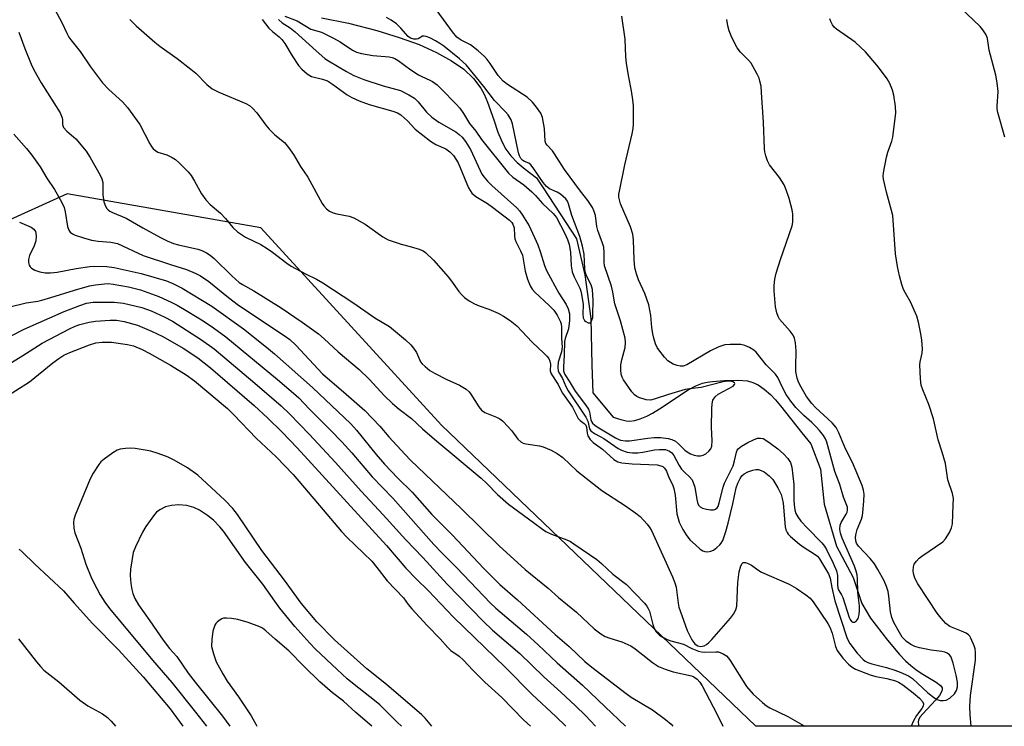
# Model space of a CAD drawing. Units: inches. Extents: x 1225769 to 1231769, y 545455 to 549455.
# Drawn here: x 1229131 to 1229403, y 545455 to 545650 of the extents above; entities that cross this region are included whole.
import ezdxf

# ---------------------------------------------------------------- set-up
doc = ezdxf.new("R2010")
doc.units = ezdxf.units.IN
doc.header["$MEASUREMENT"] = 0
for name, color, linetype in [('HYDRO-Single Line Stream', 4, 'Continuous'), ('NTRL-Trees', 3, 'Continuous'), ('Undefined', 1, 'Continuous')]:
    doc.layers.add(name, color=color, linetype=linetype)

msp = doc.modelspace()

# ---------------------------------------------------------------- linework, layer by layer
at = {"layer": 'HYDRO-Single Line Stream'}
msp.add_lwpolyline([(1229214.18, 545650.47), (1229221.6, 545648.98), (1229229.42, 545646.93), (1229235.63, 545645.04), (1229241.11, 545643.06), (1229245.95, 545640.93), (1229250.11, 545638.64), (1229253.51, 545636.26), (1229256.2, 545633.74), (1229258.19, 545631.08), (1229259.08, 545629.4), (1229260.04, 545627.14), (1229261.77, 545622.27), (1229262.92, 545618.94), (1229264.03, 545616.1), (1229265.05, 545614.19), (1229266.43, 545612.39), (1229268.23, 545610.56), (1229270.41, 545608.71), (1229273.58, 545606.33), (1229275.41, 545603.55), (1229284.61, 545589.46), (1229286.91, 545579.52), (1229288.59, 545567.46), (1229288.8, 545554.53), (1229289.14, 545546.91), (1229294.76, 545540.22), (1229296.82, 545539.57), (1229298.28, 545539.21), (1229299.34, 545539.13), (1229300.74, 545539.29), (1229302.21, 545539.71), (1229304.05, 545540.49), (1229305.63, 545541.32), (1229307.56, 545542.49), (1229315.49, 545547.71), (1229317.52, 545548.82), (1229319.41, 545549.55), (1229320.69, 545549.85), (1229322.18, 545550.08), (1229325.51, 545550.37), (1229329.15, 545550.41), (1229331.82, 545550.2), (1229333.33, 545549.81), (1229334.78, 545549.13), (1229336.47, 545547.97), (1229338.14, 545546.47), (1229339.53, 545545), (1229340.95, 545543.34), (1229346.85, 545535.87), (1229349.36, 545532.84), (1229352.02, 545525.89), (1229353.03, 545516.15), (1229356.4, 545504.55), (1229360.99, 545495.93), (1229363.44, 545488.77), (1229365.79, 545484.66), (1229370.47, 545478.59), (1229373.81, 545474.69), (1229375.49, 545472.96), (1229376.91, 545471.65), (1229378.33, 545470.49), (1229379.77, 545469.49), (1229383.97, 545467.01), (1229385.1, 545466.12), (1229385.57, 545465.49), (1229385.64, 545465.05), (1229385.53, 545464.54), (1229384.86, 545463.36), (1229383.76, 545462.04), (1229380.22, 545458.31), (1229379.52, 545457.43), (1229379.1, 545456.67), (1229378.98, 545456), (1229379.04, 545455.29), (1229379.17, 545454.88)], dxfattribs=at)
at = {"layer": 'NTRL-Trees'}
msp.add_lwpolyline([(1229615.66, 545643.92), (1229783.72, 545454.84), (1229334.15, 545454.89), (1229247.36, 545537.99), (1229197.44, 545592.45), (1229143.95, 545601.9), (1229125.13, 545593.4), (1229092.54, 545595.03), (1229048.54, 545653.7), (1229038.76, 545717.25), (1229086.02, 545743.33), (1229165.88, 545761.25), (1229356.54, 545743.33), (1229509.73, 545709.1)], close=True, dxfattribs=at)
at = {"layer": 'Undefined'}
for points, elevation in [([(1229161.27, 545650.01), (1229162.95, 545648.29), (1229168.11, 545643.75), (1229169.52, 545642.66), (1229174.34, 545639.22), (1229178.12, 545636.32), (1229179.45, 545635.16), (1229182.55, 545632.1), (1229184.01, 545630.9), (1229184.72, 545630.45), (1229185.79, 545629.94), (1229193.25, 545626.83), (1229194.25, 545626.24), (1229195.13, 545625.48), (1229196.33, 545624.2), (1229198.78, 545620.81), (1229199.71, 545619.69), (1229201.32, 545618.13), (1229203.96, 545616.03), (1229205.08, 545614.71), (1229206.4, 545612.77), (1229208.42, 545609.41), (1229210.44, 545606.45), (1229214.36, 545599.24), (1229214.83, 545598.53), (1229215.51, 545597.74), (1229216.36, 545597.11), (1229217.37, 545596.67), (1229218.45, 545596.39), (1229221.79, 545595.75), (1229223.13, 545595.24), (1229226.21, 545593.47), (1229231.07, 545590.02), (1229232.6, 545589.16), (1229236.16, 545587.93), (1229238.7, 545587.31), (1229241.17, 545586.58), (1229242.21, 545586.16), (1229242.9, 545585.71), (1229245.09, 545583.52), (1229249.2, 545578.92), (1229250.11, 545577.79), (1229252.12, 545574.89), (1229252.86, 545574.05), (1229253.67, 545573.28), (1229254.96, 545572.33), (1229256.45, 545571.48), (1229257.76, 545570.9), (1229260.36, 545570.02), (1229262.95, 545568.91), (1229264.44, 545568.13), (1229266.32, 545566.91), (1229268.1, 545565.46), (1229272.33, 545560.87), (1229275.6, 545557.9), (1229276.42, 545557.07), (1229276.92, 545556.39), (1229277.27, 545555.64), (1229277.38, 545554.82), (1229277.31, 545553.01), (1229277.64, 545552.14), (1229279.55, 545549.22), (1229280.36, 545547.46), (1229280.75, 545546.8), (1229283.47, 545542.96), (1229285.11, 545539.87), (1229285.64, 545539.28), (1229286.75, 545538.48), (1229287.15, 545538.04), (1229287.35, 545537.46), (1229287.54, 545535.81), (1229287.78, 545535.02), (1229288.4, 545534.07), (1229289.2, 545533.23), (1229291.82, 545531.35), (1229294.95, 545528.48), (1229295.98, 545527.88), (1229297.08, 545527.62), (1229299.98, 545527.34), (1229304.54, 545527.17), (1229306.84, 545527), (1229307.92, 545526.78), (1229308.41, 545526.54), (1229308.83, 545526.19), (1229309.17, 545525.75), (1229309.42, 545525.28), (1229310.09, 545523.5), (1229311.11, 545521.57), (1229311.45, 545520.53), (1229311.84, 545518.63), (1229312.36, 545513.48), (1229312.64, 545512.22), (1229313, 545511.19), (1229313.93, 545509.17), (1229314.87, 545507.72), (1229315.93, 545506.35), (1229317.43, 545504.91), (1229318.78, 545503.75), (1229319.49, 545503.29), (1229320.02, 545503.1), (1229320.86, 545503.04), (1229321.71, 545503.16), (1229322.47, 545503.49), (1229323.39, 545504.18), (1229324.22, 545504.98), (1229324.58, 545505.42), (1229324.99, 545506.18), (1229325.86, 545508.64), (1229326.5, 545510.92), (1229327.82, 545516.26), (1229328.67, 545520.66), (1229329.13, 545521.97), (1229329.78, 545523.3), (1229330.26, 545523.99), (1229330.88, 545524.56), (1229331.9, 545525.08), (1229333.29, 545525.55), (1229334.15, 545525.73), (1229334.89, 545525.73), (1229335.64, 545525.51), (1229336.41, 545525.09), (1229337.85, 545524.03), (1229338.8, 545522.96), (1229340.2, 545520.69), (1229341.12, 545518.84), (1229341.42, 545517.78), (1229341.65, 545516.47), (1229342.26, 545509.93), (1229342.44, 545509.09), (1229342.78, 545508.32), (1229343.1, 545507.86), (1229343.71, 545507.24), (1229346.2, 545505.16), (1229347.47, 545504.25), (1229350.23, 545502.51), (1229351.15, 545501.79), (1229351.69, 545501.1), (1229354.23, 545496.98), (1229354.71, 545495.72), (1229355.08, 545493.18), (1229355.99, 545489.53), (1229359.31, 545479.35), (1229359.72, 545478.38), (1229360.09, 545477.73), (1229362.16, 545475.05), (1229363.74, 545473.29), (1229364.35, 545472.83), (1229365.05, 545472.47), (1229366.2, 545472.09), (1229370.18, 545471.09), (1229372.54, 545470.36), (1229374, 545469.83), (1229376.33, 545468.78), (1229377.45, 545468.01), (1229381.63, 545464.11), (1229383.55, 545462.58), (1229384.25, 545462.21), (1229385.06, 545462), (1229385.89, 545461.94), (1229386.7, 545462.05), (1229387.69, 545462.61), (1229388.97, 545463.83), (1229389.54, 545464.71), (1229389.84, 545465.73), (1229389.82, 545467), (1229389.47, 545468.98), (1229388.68, 545472.32), (1229388.22, 545473.67), (1229387.97, 545474.15), (1229387.64, 545474.56), (1229387.02, 545475.01), (1229386.3, 545475.34), (1229385.47, 545475.53), (1229382.58, 545475.91), (1229379.34, 545476.48), (1229378.04, 545476.86), (1229376.91, 545477.42), (1229375.79, 545478.24), (1229374.56, 545479.48), (1229373.77, 545480.7), (1229372.23, 545483.55), (1229371.69, 545484.85), (1229371.3, 545486.42), (1229370.85, 545490.76), (1229370.64, 545492.06), (1229370.22, 545493.41), (1229369.55, 545495.02), (1229367.84, 545498.17), (1229366.92, 545499.66), (1229365.68, 545501.2), (1229362.48, 545504.61), (1229361.98, 545505.42), (1229361.76, 545506.09), (1229361.68, 545507.07), (1229361.83, 545508.11), (1229362.16, 545509.17), (1229363.31, 545512.05), (1229363.57, 545513.05), (1229363.7, 545513.9), (1229363.96, 545517.05), (1229364.03, 545518.97), (1229363.91, 545520.06), (1229363.52, 545521.37), (1229360.85, 545527.67), (1229358.88, 545531.45), (1229357.06, 545535.92), (1229356.32, 545537.35), (1229355.26, 545538.61), (1229350.65, 545542.89), (1229349.59, 545543.99), (1229348.12, 545545.95), (1229346.26, 545549.1), (1229345.82, 545550.11), (1229345.56, 545550.93), (1229345.21, 545552.8), (1229345.15, 545554.09), (1229345.27, 545558.49), (1229345.06, 545560.72), (1229344.79, 545562.06), (1229344.45, 545562.8), (1229343.63, 545563.92), (1229340.64, 545567.28), (1229340.27, 545567.98), (1229339.89, 545568.98), (1229339.56, 545570.64), (1229339.21, 545575.1), (1229339.19, 545576.57), (1229339.36, 545578.28), (1229339.74, 545579.99), (1229340.91, 545583.7), (1229344.13, 545592.99), (1229344.31, 545594.08), (1229344.39, 545595.44), (1229344.34, 545596.27), (1229344.15, 545597.42), (1229343.38, 545600.54), (1229342.51, 545602.99), (1229341.95, 545604.32), (1229340.65, 545606.39), (1229337.9, 545609.9), (1229337.38, 545610.94), (1229336.9, 545612.33), (1229336.61, 545613.46), (1229336.51, 545614.33), (1229336.24, 545621.69), (1229335.73, 545629.87), (1229335.57, 545631.61), (1229335.28, 545633), (1229335.01, 545633.81), (1229334.52, 545634.87), (1229332.83, 545637.94), (1229332.11, 545638.81), (1229329.89, 545641.03), (1229329.02, 545642.17), (1229327.51, 545645.04), (1229326.74, 545646.89), (1229326.36, 545648.25), (1229326.11, 545649.98)], 406), ([(1229197.75, 545650.04), (1229199.66, 545647.64), (1229200.61, 545646.72), (1229202.46, 545645.25), (1229203.19, 545644.53), (1229204.04, 545643.37), (1229206.05, 545639.96), (1229207.84, 545637.35), (1229208.77, 545636.27), (1229210.25, 545634.96), (1229210.94, 545634.52), (1229211.45, 545634.31), (1229214.48, 545633.54), (1229215.84, 545633.04), (1229217.19, 545632.19), (1229221.26, 545629.17), (1229222.53, 545628.48), (1229224.62, 545627.52), (1229227.31, 545626.58), (1229233.91, 545624.72), (1229235.12, 545624.22), (1229236.04, 545623.64), (1229237.13, 545622.8), (1229237.94, 545622.04), (1229240.07, 545619.75), (1229244.29, 545616.45), (1229245.77, 545615.49), (1229248.49, 545614.29), (1229249.64, 545613.47), (1229250.64, 545612.42), (1229251.91, 545610.4), (1229254.81, 545603.55), (1229255.21, 545602.81), (1229255.72, 545602.1), (1229256.79, 545601.13), (1229260.01, 545599.19), (1229261.39, 545598.23), (1229266.14, 545594.57), (1229266.73, 545593.96), (1229267.03, 545593.5), (1229267.36, 545592.46), (1229267.45, 545590.28), (1229267.58, 545589.48), (1229267.88, 545588.69), (1229269.15, 545586.17), (1229269.66, 545584.92), (1229269.91, 545583.84), (1229270.41, 545580.49), (1229271.1, 545578.32), (1229271.82, 545576.48), (1229272.38, 545575.55), (1229273.07, 545574.75), (1229277.1, 545571.03), (1229278.32, 545569.78), (1229279.31, 545568.34), (1229280.22, 545566.53), (1229280.37, 545565.97), (1229280.46, 545565.1), (1229280.49, 545562.02), (1229280.62, 545559.52), (1229280.42, 545558.22), (1229279.55, 545555.35), (1229279.45, 545554), (1229279.56, 545552.95), (1229279.87, 545552.25), (1229280.76, 545550.84), (1229281.66, 545548.69), (1229282.29, 545547.44), (1229287.21, 545540.23), (1229287.7, 545539.11), (1229288.23, 545536.99), (1229288.57, 545536.4), (1229289.55, 545535.65), (1229291.18, 545534.89), (1229292.19, 545534.3), (1229296.07, 545531.54), (1229297.07, 545531.09), (1229298.64, 545530.57), (1229300.04, 545530.35), (1229301.5, 545530.34), (1229302.93, 545530.55), (1229306.12, 545531.18), (1229307.54, 545531.32), (1229309.18, 545531.25), (1229309.66, 545531.13), (1229310.28, 545530.84), (1229310.92, 545530.31), (1229311.45, 545529.66), (1229312.98, 545526.84), (1229313.62, 545525.87), (1229314.39, 545525.01), (1229315.85, 545523.75), (1229316.53, 545522.86), (1229316.95, 545521.89), (1229317.28, 545520.85), (1229317.82, 545517.46), (1229318.02, 545516.67), (1229318.34, 545515.95), (1229318.8, 545515.42), (1229319.43, 545515.04), (1229320.5, 545514.76), (1229321.63, 545514.62), (1229322.4, 545514.64), (1229323.01, 545514.8), (1229323.45, 545515.16), (1229323.69, 545515.57), (1229324.02, 545516.53), (1229325.07, 545520.86), (1229325.51, 545521.94), (1229327.88, 545526.81), (1229328.28, 545528.14), (1229328.77, 545530.55), (1229328.96, 545531.06), (1229329.26, 545531.5), (1229330.13, 545532.18), (1229331.91, 545533.19), (1229333.5, 545533.99), (1229334.63, 545534.39), (1229335.41, 545534.45), (1229336.17, 545534.27), (1229336.92, 545533.88), (1229338.11, 545533.05), (1229340.21, 545531.46), (1229341.75, 545530.04), (1229342.99, 545528.76), (1229343.71, 545527.65), (1229344.06, 545526.44), (1229344.59, 545521.57), (1229344.59, 545517.41), (1229344.68, 545516.01), (1229344.89, 545514.63), (1229345.19, 545513.62), (1229345.7, 545512.64), (1229346.59, 545511.47), (1229348.29, 545509.63), (1229352.39, 545505.51), (1229353.1, 545504.62), (1229353.69, 545503.66), (1229355.53, 545499.91), (1229356.38, 545497.8), (1229356.66, 545496.44), (1229356.68, 545493.99), (1229356.8, 545493), (1229357.07, 545492.33), (1229357.78, 545491.19), (1229358.14, 545490.42), (1229359.91, 545484.88), (1229360.17, 545484.29), (1229360.56, 545483.76), (1229360.88, 545483.56), (1229361.43, 545483.62), (1229361.96, 545483.96), (1229362.36, 545484.6), (1229362.65, 545485.73), (1229362.8, 545486.93), (1229362.76, 545488.09), (1229362.3, 545491.82), (1229362.24, 545495.52), (1229362.14, 545496.63), (1229361.85, 545497.72), (1229361.35, 545499.05), (1229357.98, 545506.76), (1229357.54, 545508.15), (1229357.36, 545509.27), (1229357.43, 545510.36), (1229357.67, 545511.14), (1229359.09, 545513.4), (1229359.34, 545513.97), (1229359.45, 545514.51), (1229359.42, 545515.34), (1229358.39, 545518.09), (1229357.29, 545521.62), (1229355.91, 545525.19), (1229353.79, 545533.29), (1229353.42, 545534.2), (1229352.81, 545535.16), (1229351.75, 545536.52), (1229350.81, 545537.57), (1229349.62, 545538.69), (1229347.35, 545540.63), (1229345.15, 545542.83), (1229343.8, 545544.62), (1229342.54, 545546.49), (1229341.48, 545548.44), (1229340.23, 545551.13), (1229339.6, 545552.1), (1229336.95, 545554.65), (1229334.24, 545558.14), (1229333.6, 545558.69), (1229332.39, 545559.43), (1229331.1, 545560.02), (1229329.97, 545560.24), (1229327.01, 545560.31), (1229325.57, 545560.14), (1229323.95, 545559.58), (1229321.58, 545558.55), (1229315.08, 545554.69), (1229314.02, 545554.31), (1229313.23, 545554.27), (1229312.41, 545554.45), (1229311.33, 545554.87), (1229310.56, 545555.26), (1229309.86, 545555.74), (1229308.89, 545556.77), (1229307.3, 545558.77), (1229306.84, 545559.48), (1229306.41, 545560.47), (1229305.92, 545562.04), (1229305.69, 545563.18), (1229305.44, 545564.96), (1229305.13, 545568.29), (1229304.56, 545571.26), (1229303.46, 545574.32), (1229301.72, 545578.12), (1229301.19, 545579.75), (1229300.76, 545581.4), (1229300.53, 545583.71), (1229300.39, 545589.12), (1229300.14, 545590.71), (1229299.49, 545592.78), (1229296.8, 545599.12), (1229296.45, 545600.2), (1229296.31, 545600.96), (1229296.33, 545601.76), (1229296.47, 545602.62), (1229297.97, 545609.85), (1229300.01, 545618.48), (1229300.25, 545619.91), (1229300.31, 545621.09), (1229300.31, 545626.14), (1229300.19, 545627.85), (1229299.84, 545630.33), (1229298.96, 545634.5), (1229298.45, 545637.95), (1229298.27, 545639.68), (1229298.09, 545644.56), (1229297.12, 545650.97)], 404), ([(1229202.27, 545649.99), (1229203.31, 545649.05), (1229205.55, 545647.68), (1229206.94, 545646.64), (1229212.72, 545641.33), (1229215.1, 545639.28), (1229216.12, 545638.59), (1229221.05, 545635.63), (1229223.13, 545634.57), (1229225.83, 545633.42), (1229231.21, 545631.73), (1229235.95, 545630.36), (1229238.34, 545629.24), (1229239.83, 545628.33), (1229240.84, 545627.31), (1229243.19, 545624.43), (1229244.69, 545623.07), (1229246.58, 545621.69), (1229251.26, 545618.99), (1229252.17, 545618.28), (1229253.01, 545617.49), (1229253.91, 545616.34), (1229255.31, 545614.07), (1229257.98, 545608.29), (1229258.5, 545607.33), (1229259.12, 545606.43), (1229260.02, 545605.38), (1229261.21, 545604.18), (1229268.14, 545598.01), (1229268.9, 545597.17), (1229269.73, 545595.99), (1229271.49, 545593.02), (1229273.89, 545587.8), (1229274.6, 545585.97), (1229275.77, 545582.06), (1229276.3, 545580.7), (1229279.76, 545574.48), (1229281.76, 545571.34), (1229282.3, 545570.12), (1229282.63, 545568.74), (1229282.71, 545566.86), (1229282.36, 545564.59), (1229281.51, 545561.92), (1229281.32, 545561.1), (1229281.24, 545557.39), (1229280.98, 545554), (1229281.02, 545552.89), (1229281.37, 545551.97), (1229282.61, 545550.1), (1229284.2, 545547.39), (1229287.1, 545543.64), (1229287.92, 545542.43), (1229288.22, 545541.65), (1229288.55, 545539.49), (1229288.75, 545539.03), (1229289.06, 545538.58), (1229289.64, 545537.99), (1229290.32, 545537.52), (1229295.36, 545534.52), (1229296.1, 545534.14), (1229296.79, 545533.89), (1229298.1, 545533.68), (1229299.2, 545533.69), (1229304.34, 545534.45), (1229306.01, 545534.58), (1229307.94, 545534.56), (1229309.89, 545534.29), (1229310.96, 545534.03), (1229311.92, 545533.54), (1229312.78, 545532.86), (1229314.48, 545531.12), (1229315.13, 545530.64), (1229316.09, 545530.1), (1229317.07, 545529.72), (1229318.04, 545529.53), (1229318.84, 545529.57), (1229319.62, 545529.74), (1229320.35, 545530.08), (1229321.19, 545530.81), (1229321.7, 545531.47), (1229321.98, 545532.24), (1229322.11, 545533.68), (1229321.89, 545537.41), (1229321.96, 545542.47), (1229322.03, 545543.9), (1229322.28, 545544.92), (1229322.87, 545545.81), (1229323.74, 545546.54), (1229327.87, 545548.74), (1229328.28, 545549.2), (1229328.34, 545549.52), (1229328.28, 545549.66), (1229327.79, 545549.98), (1229327.1, 545550.14), (1229326.33, 545550.17), (1229325.15, 545550), (1229319, 545548.41), (1229315.79, 545548.03), (1229314.63, 545547.81), (1229309.98, 545546.43), (1229306.08, 545545.13), (1229305.05, 545544.9), (1229303.8, 545545), (1229301.81, 545545.62), (1229301.3, 545545.88), (1229300.61, 545546.38), (1229299.85, 545547.21), (1229297.57, 545550.51), (1229297.2, 545551.27), (1229296.95, 545552.09), (1229296.81, 545553.23), (1229296.83, 545554.67), (1229297.13, 545556.08), (1229298.06, 545559.43), (1229298.15, 545560.86), (1229298.05, 545562), (1229296.74, 545566.82), (1229295.19, 545571.54), (1229294.63, 545574.68), (1229294.23, 545576.35), (1229292.35, 545582.03), (1229292.22, 545583.1), (1229292.29, 545585.58), (1229292.14, 545587.18), (1229291.81, 545588.29), (1229290.48, 545591.74), (1229290.24, 545592.82), (1229289.81, 545595.91), (1229289.47, 545597.02), (1229289.01, 545598.1), (1229287.75, 545600.04), (1229285.7, 545602.64), (1229281.31, 545608.56), (1229278.55, 545612.96), (1229277.94, 545613.74), (1229276.49, 545615.29), (1229276.17, 545615.74), (1229275.94, 545616.45), (1229275.76, 545619.92), (1229275.24, 545622.93), (1229274.71, 545624.19), (1229273.59, 545625.83), (1229272.43, 545627.17), (1229270.95, 545628.52), (1229265.53, 545632.09), (1229264.38, 545632.99), (1229262.98, 545634.59), (1229260.77, 545637.88), (1229259.94, 545638.96), (1229259.17, 545639.78), (1229257.42, 545641.36), (1229255.36, 545643.02), (1229252.75, 545644.27), (1229252.17, 545644.64), (1229251.59, 545645.15), (1229250.34, 545646.64), (1229246.09, 545652.4)], 402), ([(1229204.08, 545650.9), (1229207.49, 545649.6), (1229211.27, 545647.32), (1229214.15, 545646.47), (1229217.51, 545644.84), (1229219.29, 545643.82), (1229222.77, 545641.52), (1229223.8, 545640.95), (1229225.19, 545640.58), (1229228.36, 545640.06), (1229232.84, 545639.74), (1229233.65, 545639.54), (1229234.42, 545639.24), (1229235.39, 545638.67), (1229238.86, 545636.14), (1229240.94, 545634.75), (1229241.89, 545634.25), (1229244.12, 545633.3), (1229244.82, 545632.92), (1229246.1, 545631.93), (1229247.33, 545630.79), (1229251.41, 545626.63), (1229252.38, 545625.53), (1229253.39, 545624.09), (1229255.09, 545621.3), (1229256.79, 545619.18), (1229258.35, 545616.91), (1229265.78, 545607.61), (1229267, 545606.46), (1229270.02, 545604.37), (1229272.31, 545602.46), (1229273.29, 545601.45), (1229275.2, 545599.16), (1229278.19, 545596.42), (1229279.09, 545595.35), (1229281.39, 545590.91), (1229282.08, 545589.27), (1229282.54, 545587.88), (1229282.93, 545585.77), (1229283.12, 545582.03), (1229283.44, 545580.3), (1229283.94, 545578.95), (1229285.54, 545575.84), (1229285.83, 545575.03), (1229286.02, 545574.19), (1229286.4, 545571.31), (1229286.32, 545568.72), (1229286.48, 545567.64), (1229286.83, 545566.93), (1229287.18, 545566.6), (1229287.81, 545566.28), (1229288.39, 545566.27), (1229288.67, 545566.54), (1229288.88, 545566.97), (1229289.08, 545567.75), (1229289.16, 545568.52), (1229289.23, 545572.45), (1229289.04, 545575.49), (1229288.66, 545576.71), (1229287.38, 545579.27), (1229287.07, 545580.08), (1229286.89, 545581.2), (1229286.72, 545585.19), (1229286.29, 545587.44), (1229285.53, 545590.08), (1229283.28, 545595.89), (1229282.41, 545599.15), (1229282.09, 545599.85), (1229281.62, 545600.48), (1229280.19, 545601.75), (1229279.26, 545602.34), (1229277.18, 545603.26), (1229276.29, 545603.86), (1229275.37, 545604.97), (1229272.65, 545609.06), (1229272.02, 545609.89), (1229271.42, 545610.37), (1229270.26, 545610.82), (1229269.79, 545611.08), (1229269.2, 545611.62), (1229268.84, 545612.37), (1229268.6, 545613.2), (1229266.94, 545621.23), (1229266.55, 545622.26), (1229265.74, 545623.65), (1229265.03, 545624.52), (1229261.96, 545627.62), (1229258.97, 545631.53), (1229254.09, 545637.45), (1229252.29, 545639.14), (1229247.96, 545642.62), (1229246.89, 545643.38), (1229245.66, 545644.11), (1229244.1, 545644.92), (1229243.06, 545645.35), (1229242.54, 545645.44), (1229242.04, 545645.38), (1229240.85, 545644.71), (1229240.42, 545644.56), (1229239.7, 545644.56), (1229238.76, 545644.83), (1229238.14, 545645.31), (1229236.11, 545647.63), (1229234.85, 545648.78), (1229233.4, 545649.78), (1229232.14, 545650.53)], 400)]:
    msp.add_lwpolyline(points, dxfattribs=dict(at, elevation=elevation))
for points in [[(1229140.45, 545652.92, 408), (1229142.58, 545649.04, 408), (1229143.71, 545646.43, 408), (1229144.4, 545645.11, 408), (1229144.9, 545644.4, 408), (1229147.55, 545641.16, 408), (1229150.41, 545636.93, 408), (1229153.72, 545632.48, 408), (1229155.44, 545630.69, 408), (1229159.25, 545627.27, 408), (1229160.56, 545625.72, 408), (1229164.02, 545620.98, 408), (1229166.75, 545615.64, 408), (1229167.22, 545614.92, 408), (1229167.72, 545614.33, 408), (1229168.29, 545613.81, 408), (1229168.94, 545613.42, 408), (1229171.44, 545612.62, 408), (1229172.93, 545611.94, 408), (1229173.84, 545611.33, 408), (1229174.86, 545610.39, 408), (1229177.31, 545607.93, 408), (1229178.18, 545606.89, 408), (1229179.11, 545605.36, 408), (1229181.01, 545601.87, 408), (1229182.25, 545600.23, 408), (1229183.47, 545598.94, 408), (1229186.26, 545596.55, 408), (1229187.65, 545595.02, 408), (1229189.72, 545592.56, 408), (1229191.02, 545591.42, 408), (1229193.17, 545589.94, 408), (1229197.38, 545587.87, 408), (1229199.16, 545586.8, 408), (1229200.63, 545585.79, 408), (1229204.56, 545582.74, 408), (1229205.78, 545581.92, 408), (1229209.73, 545579.78, 408), (1229212.8, 545578.3, 408), (1229214.51, 545577.33, 408), (1229223.07, 545571.69, 408), (1229228.87, 545567.64, 408), (1229232.93, 545565.27, 408), (1229237.37, 545561.6, 408), (1229238.88, 545560.18, 408), (1229239.59, 545559.26, 408), (1229240.37, 545558.03, 408), (1229241.55, 545555.5, 408), (1229242, 545554.92, 408), (1229242.81, 545554.15, 408), (1229244.12, 545553.09, 408), (1229245.34, 545552.31, 408), (1229248.8, 545550.56, 408), (1229252.27, 545549.03, 408), (1229253.24, 545548.5, 408), (1229254.15, 545547.9, 408), (1229254.92, 545547.18, 408), (1229255.45, 545546.55, 408), (1229257.66, 545543.08, 408), (1229258.37, 545542.17, 408), (1229259.28, 545541.5, 408), (1229262.48, 545540.23, 408), (1229263.47, 545539.7, 408), (1229264.15, 545539.2, 408), (1229265.77, 545537.53, 408), (1229266.71, 545536.42, 408), (1229268.43, 545534.17, 408), (1229269.19, 545533.42, 408), (1229269.83, 545533.03, 408), (1229270.6, 545532.8, 408), (1229274.37, 545532.26, 408), (1229275.41, 545532.02, 408), (1229277.59, 545531.13, 408), (1229279.31, 545530.17, 408), (1229280.86, 545529.03, 408), (1229284.71, 545525.36, 408), (1229291.58, 545519.91, 408), (1229298.13, 545515.71, 408), (1229301.03, 545513.72, 408), (1229302.17, 545512.82, 408), (1229304.16, 545510.62, 408), (1229304.87, 545509.67, 408), (1229305.28, 545508.95, 408), (1229311.1, 545496.12, 408), (1229311.75, 545494.47, 408), (1229312.09, 545493.24, 408), (1229312.67, 545488.86, 408), (1229312.89, 545487.72, 408), (1229313.19, 545486.69, 408), (1229315.15, 545481.33, 408), (1229316.45, 545478.75, 408), (1229317.26, 545477.61, 408), (1229317.66, 545477.3, 408), (1229318.16, 545477.06, 408), (1229318.94, 545476.91, 408), (1229319.87, 545477.07, 408), (1229320.55, 545477.45, 408), (1229321.17, 545477.98, 408), (1229321.95, 545478.8, 408), (1229327.15, 545484.67, 408), (1229328.01, 545485.8, 408), (1229328.6, 545486.99, 408), (1229328.88, 545488.06, 408), (1229329.18, 545494.59, 408), (1229329.51, 545497.48, 408), (1229329.97, 545499.13, 408), (1229330.32, 545499.79, 408), (1229330.64, 545500.06, 408), (1229331.25, 545500.08, 408), (1229332.21, 545499.75, 408), (1229332.92, 545499.36, 408), (1229334.67, 545498.02, 408), (1229335.67, 545497.43, 408), (1229343.31, 545494.12, 408), (1229345.28, 545493.01, 408), (1229347.99, 545491.14, 408), (1229349.14, 545490.2, 408), (1229350.01, 545489.17, 408), (1229354.02, 545483.22, 408), (1229354.59, 545482.2, 408), (1229355.25, 545480.57, 408), (1229356.1, 545476.9, 408), (1229356.58, 545475.77, 408), (1229358.14, 545473.69, 408), (1229359.7, 545472.03, 408), (1229360.76, 545471.21, 408), (1229361.69, 545470.64, 408), (1229365.69, 545469.08, 408), (1229367.32, 545468.57, 408), (1229370.34, 545468.02, 408), (1229372.7, 545467.37, 408), (1229373.52, 545467.06, 408), (1229374.77, 545466.29, 408), (1229377.62, 545464.11, 408), (1229379.34, 545462.59, 408), (1229380.16, 545461.67, 408), (1229380.42, 545461.03, 408), (1229380.33, 545460.4, 408), (1229379.98, 545459.78, 408), (1229378.52, 545457.79, 408), (1229377.7, 545456.32, 408), (1229377.05, 545454.88, 408)], [(1229402.92, 545617.53, 410), (1229400.99, 545624.32, 410), (1229400.82, 545625.3, 410), (1229400.77, 545626.09, 410), (1229401.02, 545630.17, 410), (1229400.78, 545632.54, 410), (1229400.39, 545634.6, 410), (1229398.57, 545641.56, 410), (1229398.15, 545644.76, 410), (1229397.76, 545645.74, 410), (1229396.84, 545647.19, 410), (1229396.08, 545648.07, 410), (1229388.73, 545655.07, 410)], [(1229393.63, 545454.88, 408), (1229393.29, 545457.99, 408), (1229393.22, 545460.32, 408), (1229393.44, 545463.39, 408), (1229394.78, 545473.1, 408), (1229394.78, 545475.36, 408), (1229394.67, 545476.2, 408), (1229394.44, 545477.05, 408), (1229393.54, 545479.21, 408), (1229393.24, 545479.69, 408), (1229392.88, 545480.08, 408), (1229392.22, 545480.53, 408), (1229390.98, 545481.15, 408), (1229387.72, 545482.4, 408), (1229386.64, 545483.25, 408), (1229385.28, 545484.67, 408), (1229384.25, 545486.1, 408), (1229378.88, 545494.22, 408), (1229378.07, 545495.75, 408), (1229377.67, 545497, 408), (1229377.57, 545497.79, 408), (1229377.65, 545498.88, 408), (1229377.91, 545499.62, 408), (1229378.53, 545500.48, 408), (1229379.28, 545501.26, 408), (1229379.97, 545501.8, 408), (1229385.77, 545505.81, 408), (1229386.54, 545506.64, 408), (1229387.59, 545508.38, 408), (1229388.2, 545509.69, 408), (1229388.44, 545510.79, 408), (1229388.68, 545516, 408), (1229388.7, 545517.73, 408), (1229388.45, 545519.1, 408), (1229387.18, 545522.88, 408), (1229386.53, 545527.42, 408), (1229385.64, 545530.52, 408), (1229384.45, 545533.98, 408), (1229383.24, 545539.75, 408), (1229381.95, 545543.7, 408), (1229380.24, 545547.72, 408), (1229379.78, 545549.08, 408), (1229379.58, 545550.82, 408), (1229379.47, 545554.64, 408), (1229379.55, 545555.46, 408), (1229380.04, 545557.88, 408), (1229380.13, 545559.05, 408), (1229379.96, 545561.43, 408), (1229379.73, 545563.2, 408), (1229379.06, 545566.41, 408), (1229378.58, 545568.1, 408), (1229376.88, 545572.07, 408), (1229375.45, 545574.46, 408), (1229374.94, 545575.46, 408), (1229374.48, 545576.79, 408), (1229373.78, 545579.24, 408), (1229373.27, 545581.84, 408), (1229372.71, 545585.33, 408), (1229371.99, 545595.85, 408), (1229371.65, 545597.27, 408), (1229370.18, 545602.33, 408), (1229369.35, 545605.94, 408), (1229369.31, 545606.78, 408), (1229369.4, 545607.64, 408), (1229370.25, 545611.95, 408), (1229370.63, 545613.36, 408), (1229371.68, 545616.4, 408), (1229371.96, 545617.53, 408), (1229372.8, 545624.2, 408), (1229372.75, 545625.94, 408), (1229372.29, 545629.14, 408), (1229371.89, 545630.52, 408), (1229371.11, 545632.35, 408), (1229370.38, 545633.58, 408), (1229367.97, 545636.87, 408), (1229364.43, 545641.04, 408), (1229361.55, 545643.77, 408), (1229356.44, 545647.31, 408), (1229355.79, 545647.9, 408), (1229355.33, 545648.52, 408), (1229354.85, 545649.45, 408), (1229354.61, 545650.23, 408)], [(1229130.55, 545646.49, 410), (1229132.22, 545642.04, 410), (1229133.95, 545637.7, 410), (1229134.73, 545636.13, 410), (1229136.73, 545632.55, 410), (1229142, 545624.23, 410), (1229142.51, 545622.89, 410), (1229142.61, 545622.33, 410), (1229142.68, 545620.98, 410), (1229142.95, 545620.21, 410), (1229143.82, 545619.19, 410), (1229145.67, 545617.64, 410), (1229146.3, 545617.02, 410), (1229149.14, 545613.61, 410), (1229150.25, 545611.93, 410), (1229153.05, 545607, 410), (1229153.51, 545606.01, 410), (1229153.76, 545605.02, 410), (1229153.81, 545604.24, 410), (1229153.76, 545601.6, 410), (1229154.04, 545599.69, 410), (1229154.49, 545598.43, 410), (1229154.89, 545597.78, 410), (1229155.23, 545597.42, 410), (1229155.68, 545597.09, 410), (1229156.44, 545596.69, 410), (1229160.2, 545595.14, 410), (1229164.79, 545592.48, 410), (1229169.75, 545589.79, 410), (1229171.57, 545588.89, 410), (1229173.33, 545588.19, 410), (1229174.66, 545587.79, 410), (1229180.05, 545586.63, 410), (1229181.09, 545586.23, 410), (1229182.42, 545585.56, 410), (1229183.41, 545584.91, 410), (1229184.55, 545583.99, 410), (1229189.37, 545579.24, 410), (1229191.45, 545577.39, 410), (1229192.35, 545576.8, 410), (1229195.44, 545575.11, 410), (1229202.99, 545570.4, 410), (1229208.83, 545566.47, 410), (1229213.32, 545563.17, 410), (1229214.9, 545561.85, 410), (1229218.74, 545558.24, 410), (1229224.61, 545553.41, 410), (1229227.3, 545550.7, 410), (1229231.61, 545546.05, 410), (1229233.75, 545544, 410), (1229235.65, 545542.4, 410), (1229239, 545539.81, 410), (1229242.09, 545536.99, 410), (1229246.03, 545533.56, 410), (1229258.26, 545523.39, 410), (1229259.87, 545521.9, 410), (1229262.82, 545518.89, 410), (1229265.84, 545516.18, 410), (1229272.77, 545511.09, 410), (1229275.18, 545509.24, 410), (1229276.14, 545508.62, 410), (1229277.67, 545507.88, 410), (1229281.97, 545506.36, 410), (1229282.94, 545505.87, 410), (1229283.91, 545505.25, 410), (1229290.18, 545500.91, 410), (1229291.48, 545499.83, 410), (1229294.65, 545496.89, 410), (1229298.41, 545494.02, 410), (1229303.4, 545488.85, 410), (1229304.07, 545488.01, 410), (1229304.43, 545487.36, 410), (1229304.73, 545486.59, 410), (1229305.66, 545482.95, 410), (1229306.02, 545481.87, 410), (1229306.58, 545480.96, 410), (1229307.56, 545480.05, 410), (1229308.44, 545479.42, 410), (1229309.65, 545478.83, 410), (1229310.68, 545478.46, 410), (1229314.19, 545477.51, 410), (1229316.43, 545476.33, 410), (1229318.29, 545475.59, 410), (1229319.11, 545475.38, 410), (1229319.97, 545475.3, 410), (1229323.08, 545475.43, 410), (1229323.84, 545475.37, 410), (1229325.09, 545474.89, 410), (1229325.99, 545474.3, 410), (1229326.56, 545473.67, 410), (1229327.05, 545472.97, 410), (1229331.54, 545465.84, 410), (1229333.42, 545463.7, 410), (1229336.01, 545461.42, 410), (1229337.12, 545460.51, 410), (1229338.02, 545459.91, 410), (1229343.01, 545457.56, 410), (1229346.86, 545455.34, 410), (1229347.53, 545454.89, 410)], [(1229129.2, 545618.38, 412), (1229132.74, 545614.41, 412), (1229134.15, 545612.58, 412), (1229136.45, 545609.3, 412), (1229138.34, 545606.19, 412), (1229140.44, 545603.05, 412), (1229141.2, 545601.78, 412), (1229142.5, 545599.44, 412), (1229143.11, 545598.1, 412), (1229143.38, 545596.94, 412), (1229144.03, 545592.87, 412), (1229144.35, 545591.87, 412), (1229144.72, 545591.25, 412), (1229145.37, 545590.79, 412), (1229146.16, 545590.46, 412), (1229148.41, 545589.72, 412), (1229150.62, 545589.12, 412), (1229152.47, 545588.79, 412), (1229155.96, 545588.56, 412), (1229157.83, 545588.13, 412), (1229164.9, 545584.85, 412), (1229172.43, 545582.33, 412), (1229176.93, 545580.98, 412), (1229179.27, 545580.01, 412), (1229180.72, 545579.21, 412), (1229183.03, 545577.67, 412), (1229188.53, 545573.22, 412), (1229191.25, 545571.17, 412), (1229203.89, 545562.76, 412), (1229205.42, 545561.63, 412), (1229207.05, 545560.07, 412), (1229214.48, 545552.19, 412), (1229220.99, 545546.58, 412), (1229226.11, 545542, 412), (1229230.29, 545537.74, 412), (1229232.81, 545534.81, 412), (1229237.25, 545529.94, 412), (1229238.8, 545528.35, 412), (1229252.87, 545514.9, 412), (1229263.25, 545504.71, 412), (1229270.46, 545498.12, 412), (1229276.79, 545492.95, 412), (1229279.67, 545490.43, 412), (1229284.57, 545486.37, 412), (1229289.49, 545481.77, 412), (1229291.31, 545480.37, 412), (1229292.52, 545479.67, 412), (1229293.78, 545479.17, 412), (1229297.13, 545478.15, 412), (1229299.58, 545477.04, 412), (1229300.81, 545476.22, 412), (1229302.95, 545474.62, 412), (1229305.55, 545472.43, 412), (1229307.23, 545471.39, 412), (1229309.1, 545470.65, 412), (1229311.28, 545469.92, 412), (1229316.38, 545468.77, 412), (1229317.05, 545468.49, 412), (1229317.91, 545467.84, 412), (1229318.65, 545467.03, 412), (1229319.28, 545466.02, 412), (1229323.37, 545458.33, 412), (1229325.06, 545454.89, 412)], [(1229130.76, 545594.06, 414), (1229133.98, 545592.68, 414), (1229134.76, 545592.08, 414), (1229135.14, 545591.49, 414), (1229135.29, 545591, 414), (1229135.39, 545590.21, 414), (1229135.25, 545588.86, 414), (1229134.82, 545587.52, 414), (1229133.54, 545584.83, 414), (1229133.24, 545583.74, 414), (1229133.26, 545582.94, 414), (1229133.44, 545582.18, 414), (1229133.7, 545581.74, 414), (1229134.06, 545581.37, 414), (1229134.96, 545580.78, 414), (1229136.37, 545580.31, 414), (1229137.83, 545580.05, 414), (1229139.29, 545580.02, 414), (1229141.2, 545580.23, 414), (1229146.46, 545581.25, 414), (1229150.18, 545581.82, 414), (1229151.38, 545581.88, 414), (1229154.89, 545581.81, 414), (1229156.9, 545581.49, 414), (1229164.41, 545579.84, 414), (1229171.32, 545577.82, 414), (1229173.11, 545577.14, 414), (1229175.72, 545575.85, 414), (1229183.9, 545570.82, 414), (1229192.61, 545564.58, 414), (1229198.94, 545559.57, 414), (1229201.23, 545557.69, 414), (1229211.67, 545548.42, 414), (1229222.29, 545538.36, 414), (1229223.84, 545536.61, 414), (1229229.23, 545529.87, 414), (1229231.57, 545527.19, 414), (1229235.28, 545523.34, 414), (1229239.2, 545519.49, 414), (1229244.69, 545513.33, 414), (1229250.28, 545507.68, 414), (1229258.97, 545498.42, 414), (1229263.45, 545493.99, 414), (1229268.27, 545489.73, 414), (1229278.67, 545480.22, 414), (1229282.55, 545476.87, 414), (1229286.9, 545472.76, 414), (1229288.82, 545471.13, 414), (1229298.29, 545463.89, 414), (1229299.72, 545462.93, 414), (1229305.62, 545459.38, 414), (1229309.21, 545456.71, 414), (1229310.73, 545455.42, 414), (1229311.21, 545454.89, 414)], [(1229127.69, 545570.54, 416), (1229132.64, 545571.76, 416), (1229135.84, 545572.24, 416), (1229136.96, 545572.49, 416), (1229139.44, 545573.21, 416), (1229145.98, 545575.31, 416), (1229150.06, 545576.43, 416), (1229151.72, 545576.72, 416), (1229154.23, 545577.05, 416), (1229155.29, 545577.08, 416), (1229156.64, 545576.94, 416), (1229160.89, 545576.18, 416), (1229164.19, 545575.32, 416), (1229169.22, 545573.53, 416), (1229172.67, 545571.98, 416), (1229174.29, 545571.15, 416), (1229177.3, 545569.42, 416), (1229181.52, 545566.81, 416), (1229184.31, 545564.9, 416), (1229187.73, 545562.34, 416), (1229202.04, 545550.59, 416), (1229206.42, 545546.87, 416), (1229207.91, 545545.51, 416), (1229210.87, 545542.44, 416), (1229216.7, 545536.65, 416), (1229219.77, 545533.43, 416), (1229222.55, 545530.34, 416), (1229228.18, 545523.77, 416), (1229233.86, 545517.86, 416), (1229245.19, 545505.03, 416), (1229247.49, 545502.63, 416), (1229251.5, 545498.7, 416), (1229260.86, 545488.82, 416), (1229262.31, 545487.48, 416), (1229270.76, 545480.32, 416), (1229274, 545477.38, 416), (1229279.31, 545472.38, 416), (1229286.3, 545466.23, 416), (1229292.53, 545460.2, 416), (1229298.15, 545454.89, 416)], [(1229128.32, 545562.54, 418), (1229132.07, 545564.51, 418), (1229143.14, 545569.36, 418), (1229147.41, 545571.05, 418), (1229149.28, 545571.66, 418), (1229151.14, 545571.94, 418), (1229153.17, 545571.97, 418), (1229156.94, 545571.94, 418), (1229159.5, 545571.64, 418), (1229164.52, 545570.45, 418), (1229167.13, 545569.6, 418), (1229170.7, 545567.94, 418), (1229173.05, 545566.72, 418), (1229181.04, 545561.55, 418), (1229184.53, 545559.1, 418), (1229195.75, 545549.63, 418), (1229203.01, 545543.3, 418), (1229205.39, 545541.03, 418), (1229210.77, 545535.52, 418), (1229218.04, 545527.7, 418), (1229225.16, 545519.77, 418), (1229231.22, 545513.25, 418), (1229237.46, 545506.33, 418), (1229242.12, 545501.45, 418), (1229248.84, 545494.07, 418), (1229258.87, 545483.83, 418), (1229261.44, 545481.38, 418), (1229268.93, 545474.95, 418), (1229275.54, 545468.48, 418), (1229280.25, 545464.26, 418), (1229284.34, 545460.45, 418), (1229287.06, 545457.79, 418), (1229289.87, 545454.89, 418)], [(1229127.34, 545554.57, 420), (1229131.73, 545557.22, 420), (1229137.03, 545560.67, 420), (1229144.62, 545564.59, 420), (1229146.17, 545565.3, 420), (1229147.43, 545565.75, 420), (1229149.98, 545566.39, 420), (1229151.71, 545566.72, 420), (1229155.82, 545567.01, 420), (1229157.59, 545566.97, 420), (1229159.63, 545566.62, 420), (1229163.32, 545565.57, 420), (1229167.26, 545563.99, 420), (1229170.34, 545562.45, 420), (1229176, 545559.25, 420), (1229180, 545556.61, 420), (1229183.51, 545553.85, 420), (1229195.6, 545543.4, 420), (1229199.38, 545539.97, 420), (1229203.35, 545536.06, 420), (1229207.41, 545531.77, 420), (1229232.09, 545504.75, 420), (1229237.44, 545498.54, 420), (1229240.42, 545495.45, 420), (1229243.64, 545492.31, 420), (1229250.63, 545484.95, 420), (1229265.02, 545471.12, 420), (1229272.36, 545463.64, 420), (1229278.93, 545457.57, 420), (1229281.7, 545454.89, 420)], [(1229125.98, 545545.2, 422), (1229133.49, 545550, 422), (1229139.95, 545555.25, 422), (1229141.59, 545556.42, 422), (1229143.03, 545557.28, 422), (1229144.7, 545558.07, 422), (1229150.08, 545560.2, 422), (1229151.89, 545560.75, 422), (1229153.56, 545560.93, 422), (1229156.19, 545560.88, 422), (1229160.58, 545560.31, 422), (1229162.28, 545559.88, 422), (1229164.63, 545558.88, 422), (1229166.6, 545557.86, 422), (1229172.43, 545554.59, 422), (1229176.79, 545551.92, 422), (1229179.1, 545550.23, 422), (1229188.18, 545542.62, 422), (1229189.99, 545540.89, 422), (1229196.17, 545534.44, 422), (1229201.69, 545529.28, 422), (1229206.35, 545524.34, 422), (1229214.65, 545514.64, 422), (1229219.71, 545508.59, 422), (1229221.13, 545507.11, 422), (1229228.06, 545500.46, 422), (1229229.5, 545498.72, 422), (1229232.32, 545495.05, 422), (1229236.86, 545490.31, 422), (1229238.12, 545488.46, 422), (1229239.08, 545487.32, 422), (1229243.32, 545482.66, 422), (1229246.95, 545478.99, 422), (1229249.07, 545476.6, 422), (1229249.92, 545475.8, 422), (1229252.17, 545474.18, 422), (1229253.37, 545473.11, 422), (1229256.01, 545470.31, 422), (1229259.32, 545466.99, 422), (1229264.01, 545462.79, 422), (1229269.95, 545456.63, 422), (1229271.87, 545454.89, 422)], [(1229244.68, 545454.9, 422), (1229242.83, 545457.06, 422), (1229241.9, 545457.99, 422), (1229232.14, 545466.36, 422), (1229226.68, 545470.67, 422), (1229217.78, 545478.72, 422), (1229212.89, 545483.66, 422), (1229208.52, 545488.89, 422), (1229203.99, 545495.23, 422), (1229197.71, 545503.37, 422), (1229190.93, 545513.31, 422), (1229189.65, 545515.01, 422), (1229187.52, 545517.26, 422), (1229180.05, 545524.17, 422), (1229177.15, 545526.18, 422), (1229173.44, 545528.33, 422), (1229171.87, 545529.14, 422), (1229169.07, 545530.19, 422), (1229167.08, 545530.83, 422), (1229165.46, 545531.13, 422), (1229162.68, 545531.51, 422), (1229161.52, 545531.6, 422), (1229160.03, 545531.55, 422), (1229158.56, 545531.36, 422), (1229157.74, 545531.09, 422), (1229156.51, 545530.34, 422), (1229154.14, 545528.6, 422), (1229153.27, 545527.84, 422), (1229152.72, 545527.16, 422), (1229151.09, 545524.71, 422), (1229150.28, 545523.16, 422), (1229146.18, 545513.11, 422), (1229145.81, 545511.99, 422), (1229145.68, 545511.21, 422), (1229145.76, 545509.57, 422), (1229146.07, 545508.23, 422), (1229147.66, 545503.99, 422), (1229149.05, 545499.64, 422), (1229150.67, 545495.75, 422), (1229152.08, 545492.9, 422), (1229153.07, 545491.13, 422), (1229154.29, 545489.16, 422), (1229155.64, 545487.35, 422), (1229167.47, 545473.14, 422), (1229172.84, 545466.97, 422), (1229179.38, 545458.78, 422), (1229182.37, 545454.9, 422)], [(1229236.24, 545454.9, 420), (1229235.06, 545455.96, 420), (1229230.24, 545460.73, 420), (1229228.83, 545461.93, 420), (1229223.16, 545466.38, 420), (1229221.22, 545467.98, 420), (1229218.49, 545470.49, 420), (1229212.55, 545476.17, 420), (1229210.93, 545477.83, 420), (1229206.85, 545482.41, 420), (1229202.67, 545487.47, 420), (1229201.25, 545489.36, 420), (1229197.94, 545494.09, 420), (1229193.18, 545500.03, 420), (1229187.15, 545508.71, 420), (1229186.09, 545509.93, 420), (1229184.3, 545511.72, 420), (1229182.71, 545513.03, 420), (1229180.49, 545514.55, 420), (1229178.9, 545515.22, 420), (1229176.98, 545515.8, 420), (1229174.7, 545516, 420), (1229172.75, 545515.83, 420), (1229171.12, 545515.43, 420), (1229169.55, 545514.64, 420), (1229168.61, 545513.96, 420), (1229168.01, 545513.33, 420), (1229165.62, 545509.98, 420), (1229164.78, 545508.42, 420), (1229162.84, 545504.43, 420), (1229162.2, 545502.8, 420), (1229161.4, 545498.23, 420), (1229161.3, 545496.52, 420), (1229161.51, 545494.26, 420), (1229161.75, 545492.58, 420), (1229162.06, 545491.48, 420), (1229162.59, 545490.14, 420), (1229163.62, 545488.35, 420), (1229166.8, 545483.95, 420), (1229170.44, 545478.67, 420), (1229172.23, 545476.36, 420), (1229174.19, 545474.13, 420), (1229177.38, 545469.55, 420), (1229179.25, 545467.04, 420), (1229186.85, 545457.61, 420), (1229188.9, 545454.9, 420)], [(1229130.63, 545503.76, 424), (1229131.52, 545503, 424), (1229134.97, 545499.63, 424), (1229142.88, 545492.22, 424), (1229145.82, 545488.81, 424), (1229150.95, 545483.26, 424), (1229158.08, 545475.97, 424), (1229164.94, 545468.53, 424), (1229172.41, 545459.63, 424), (1229175.91, 545454.9, 424)], [(1229187.93, 545484.74, 418), (1229187.11, 545484.67, 418), (1229186.63, 545484.5, 418), (1229185.95, 545484.1, 418), (1229185.33, 545483.59, 418), (1229184.98, 545483.2, 418), (1229184.7, 545482.73, 418), (1229184.16, 545481.12, 418), (1229183.87, 545478.85, 418), (1229183.81, 545476.87, 418), (1229184.3, 545474.85, 418), (1229185.11, 545472.67, 418), (1229186.91, 545469.32, 418), (1229188.1, 545467.29, 418), (1229191.25, 545462.98, 418), (1229194.76, 545457.73, 418), (1229196.09, 545455.29, 418), (1229196.32, 545454.9, 418)], [(1229228.11, 545454.9, 418), (1229223.66, 545458.67, 418), (1229220.29, 545461.82, 418), (1229217.2, 545464.13, 418), (1229213.75, 545467.13, 418), (1229209.31, 545471.44, 418), (1229205.18, 545475.71, 418), (1229201.39, 545478.9, 418), (1229198.82, 545481.2, 418), (1229197.87, 545481.92, 418), (1229197.13, 545482.33, 418), (1229193.94, 545483.54, 418), (1229191.06, 545484.3, 418), (1229189.35, 545484.6, 418), (1229187.93, 545484.74, 418)], [(1229130.45, 545478.96, 426), (1229135.42, 545472.63, 426), (1229136.53, 545471.32, 426), (1229137.52, 545470.36, 426), (1229141.6, 545467.09, 426), (1229147.46, 545462.03, 426), (1229149.67, 545460.5, 426), (1229153.7, 545458.26, 426), (1229155.03, 545457.25, 426), (1229156.05, 545456.26, 426), (1229157.32, 545454.91, 426)]]:
    msp.add_polyline3d(points, dxfattribs=at)

doc.saveas('drawing.dxf')
